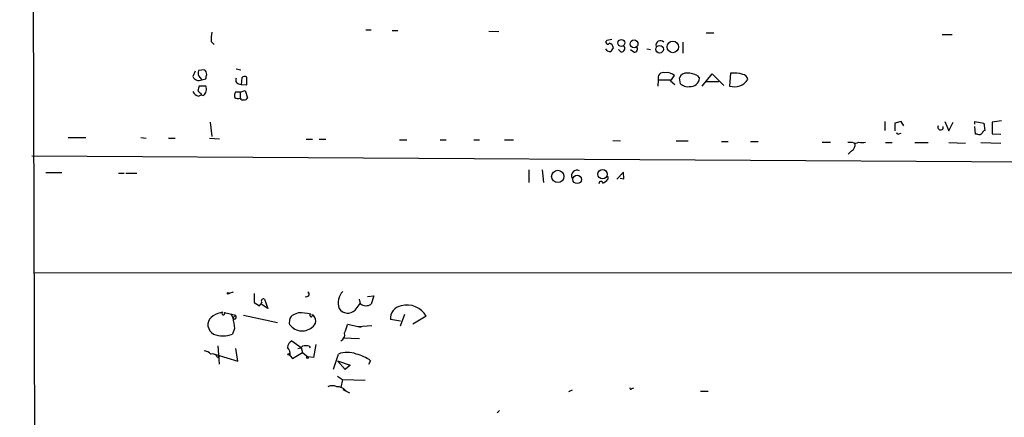
# Model space of a CAD drawing. Extents: x 3 to 725, y 8 to 944.
# Drawn here: x 4 to 154, y 120 to 180 of the extents above; entities that cross this region are included whole.
import ezdxf

# ---------------------------------------------------------------- set-up
doc = ezdxf.new("R2010")
doc.units = 0
doc.header["$MEASUREMENT"] = 0
doc.layers.add('MAIN', color=5, linetype='CONTINUOUS')

msp = doc.modelspace()

# ---------------------------------------------------------------- linework, layer by layer
at = {"layer": 'MAIN'}
for p, q in [((3.6407, 935.2279), (6.1807, 16.8486)), ((56.388, 178.7313), (57.2347, 178.7313)), ((60.452, 178.6466), (61.2987, 178.6466)), ((75.184, 178.5619), (76.708, 178.4773)), ((93.8953, 177.2919), (93.1333, 177.1226)), ((108.2887, 178.3079), (109.474, 178.3079)), ((144.272, 178.0539), (145.796, 178.0539)), ((32.8507, 176.9533), (33.274, 176.5299)), ((95.3347, 175.3446), (94.9113, 175.7679)), ((97.282, 175.3446), (96.774, 175.6833)), ((99.2293, 175.8526), (99.822, 175.7679)), ((104.7327, 176.8686), (104.7327, 175.1753)), ((31.8347, 172.6353), (30.9033, 172.5506)), ((36.6607, 172.8046), (37.338, 172.6353)), ((30.3953, 172.4659), (30.0567, 171.6193)), ((31.1573, 171.4499), (31.4113, 171.1113)), ((31.4113, 171.1113), (32.004, 171.2806)), ((37.5073, 171.4499), (37.4227, 170.4339)), ((38.2693, 170.3493), (38.2693, 171.5346)), ((102.87, 170.9419), (103.4627, 171.7886)), ((104.394, 170.5186), (104.2247, 171.4499)), ((106.934, 171.7886), (107.2727, 171.3653)), ((107.696, 170.1799), (109.22, 172.0426)), ((109.22, 172.0426), (110.998, 170.2646)), ((112.014, 172.1273), (111.8447, 170.1799)), ((32.004, 170.1799), (30.988, 170.1799)), ((36.9993, 170.5186), (37.4227, 170.4339)), ((37.4227, 170.4339), (38.2693, 170.3493)), ((101.0073, 171.1113), (100.9227, 170.1799)), ((101.0073, 171.1113), (102.9547, 171.1113)), ((103.5473, 170.3493), (102.87, 170.9419)), ((108.3733, 170.8573), (110.236, 170.8573)), ((30.9033, 168.6559), (31.3267, 168.8253)), ((31.242, 169.0793), (31.3267, 168.8253)), ((31.3267, 168.8253), (31.6653, 168.7406)), ((37.2533, 169.2486), (36.4913, 169.2486)), ((37.2533, 169.2486), (38.0153, 169.5026)), ((37.2533, 169.2486), (37.2533, 168.3173)), ((38.0153, 169.5026), (38.354, 168.4019)), ((32.6813, 164.6766), (32.9353, 162.4753)), ((135.5513, 164.7613), (135.5513, 163.4066)), ((138.0067, 164.7613), (137.0753, 164.5073)), ((137.0753, 164.5073), (137.0753, 163.3219)), ((138.43, 164.0839), (138.0067, 164.7613)), ((144.6953, 164.7613), (145.288, 163.3219)), ((145.288, 163.3219), (145.9653, 164.6766)), ((149.2673, 164.3379), (149.2673, 164.7613)), ((149.2673, 164.7613), (150.622, 164.5073)), ((149.352, 162.8139), (149.2673, 163.9993)), ((150.622, 164.5073), (150.7913, 163.4066)), ((153.3313, 164.8459), (151.892, 164.6766)), ((151.892, 164.6766), (151.892, 162.8986)), ((11.0067, 162.3059), (13.716, 162.3059)), ((22.098, 162.3059), (22.9447, 162.2213)), ((26.3313, 162.2213), (27.3473, 162.2213)), ((32.5967, 162.2213), (34.1207, 162.1366)), ((137.668, 162.8986), (138.0067, 162.9833)), ((149.6907, 162.8139), (149.352, 162.8139)), ((151.892, 162.8986), (153.2467, 162.8139)), ((47.3287, 162.0519), (48.26, 162.0519)), ((49.276, 162.0519), (50.292, 162.0519)), ((61.5527, 161.9673), (62.6533, 161.9673)), ((67.7333, 161.9673), (68.6647, 161.9673)), ((72.898, 161.9673), (73.7447, 161.9673)), ((77.5547, 161.9673), (78.9093, 161.9673)), ((94.0647, 161.8826), (95.25, 161.7979)), ((103.7167, 161.7979), (105.5793, 161.7979)), ((110.6593, 161.7133), (111.6753, 161.7133)), ((115.062, 161.7133), (116.2473, 161.7133)), ((125.984, 161.6286), (127.254, 161.6286)), ((129.8787, 161.6286), (130.556, 161.6286)), ((135.636, 161.5439), (136.652, 161.5439)), ((140.1233, 161.5439), (142.1553, 161.5439)), ((145.288, 161.5439), (147.828, 161.4593)), ((150.1987, 161.5439), (153.2467, 161.4593)), ((5.5033, 159.5119), (351.282, 157.4799)), ((130.4713, 160.2739), (129.9633, 159.7659)), ((7.62, 156.9719), (10.0753, 156.9719)), ((18.7113, 156.8873), (19.558, 156.8873)), ((19.812, 156.8873), (21.5053, 156.8873)), ((81.28, 157.3953), (81.28, 155.4479)), ((83.312, 157.3953), (83.4813, 155.4479)), ((93.3027, 156.2099), (93.3027, 155.9559)), ((95.6733, 157.0566), (94.6573, 155.9559)), ((95.1653, 156.1253), (95.758, 156.0406)), ((95.758, 156.0406), (95.6733, 157.0566)), ((5.7573, 141.7319), (214.4607, 141.6473)), ((35.56, 138.5993), (36.2373, 138.7686)), ((39.37, 138.5146), (39.37, 137.1599)), ((56.642, 138.0913), (57.658, 138.1759)), ((57.658, 138.1759), (57.2347, 136.9059)), ((39.37, 137.1599), (40.2167, 136.6519)), ((41.4867, 136.2286), (40.4707, 136.9059)), ((40.9787, 137.6679), (41.4867, 136.2286)), ((54.7793, 135.9746), (55.5413, 136.9906)), ((55.372, 137.6679), (55.5413, 136.9906)), ((34.2053, 135.5513), (34.6287, 135.7206)), ((34.8827, 135.6359), (36.576, 135.2126)), ((35.814, 135.4666), (36.1527, 134.7893)), ((36.576, 135.2126), (36.1527, 134.7893)), ((37.7613, 135.2126), (42.926, 134.1119)), ((62.3147, 135.2973), (61.6373, 133.5193)), ((44.7887, 134.4506), (44.704, 133.9426)), ((55.7107, 133.3499), (53.594, 133.7733)), ((57.3193, 133.6039), (55.2027, 133.4346)), ((61.722, 134.2813), (60.198, 134.5353)), ((65.6167, 135.0433), (63.5847, 133.8579)), ((32.3427, 133.5193), (32.4273, 133.2653)), ((36.4067, 133.1806), (36.068, 132.3339)), ((45.1273, 131.3179), (46.5667, 130.3019)), ((48.768, 130.7253), (48.4293, 128.7779)), ((52.9167, 131.7413), (55.4567, 131.6566)), ((33.528, 129.2013), (36.9147, 128.1853)), ((33.8667, 130.5559), (34.036, 127.7619)), ((36.9147, 128.1853), (36.576, 130.1326)), ((45.212, 128.6086), (46.736, 129.5399)), ((46.5667, 130.3019), (46.736, 129.5399)), ((46.736, 129.5399), (47.5827, 128.8626)), ((47.752, 130.4713), (47.9213, 130.2173)), ((51.4773, 126.9999), (52.2393, 129.2859)), ((33.782, 128.7779), (34.1207, 128.9473)), ((44.8733, 129.0319), (45.212, 128.6086)), ((48.4293, 128.7779), (47.5827, 128.8626)), ((52.07, 128.2699), (54.0173, 127.5926)), ((53.2553, 126.9153), (52.07, 128.2699)), ((57.15, 128.2699), (56.8113, 127.6773)), ((54.0173, 127.5926), (53.2553, 126.9153)), ((52.07, 125.8993), (52.832, 125.3913)), ((52.832, 125.3913), (52.578, 124.2059)), ((52.832, 125.3913), (56.3033, 125.3066)), ((52.9167, 123.8673), (53.9327, 123.3593)), ((87.884, 123.7826), (87.2913, 123.5286)), ((96.9433, 124.0366), (97.282, 124.1213)), ((107.442, 123.6133), (108.6273, 123.6133)), ((76.454, 120.3113), (76.7927, 120.6499))]:
    msp.add_line(p, q, dxfattribs=at)
for centre, radius in [((95.3691, 176.7479), 0.5164), ((97.3043, 176.6091), 0.5997), ((101.1974, 175.781), 0.5772), ((103.2096, 176.1445), 0.8775), ((85.6822, 156.3818), 0.9414), ((88.6436, 155.9362), 0.6542), ((92.5058, 156.7177), 0.7057), ((35.433, 138.557), 0.1338), ((44.6616, 129.2436), 0.1338), ((47.498, 128.7498), 0.1411)]:
    msp.add_circle(centre, radius, dxfattribs=at)
for centre, radius, start, end in [((38.6506, 177.3345), 5.8124, 169.511323, 183.760372), ((93.6625, 176.2124), 0.7857, 207.253168, 274.635856), ((93.3027, 176.8686), 0.3053, 123.700477, 326.315138), ((93.4015, 175.9656), 0.7499, 4.305534, 78.056254), ((93.0492, 176.3602), 1.1509, 306.018589, 342.906421), ((95.3236, 175.9115), 0.567, 271.121718, 39.991881), ((97.372, 175.7997), 0.4639, 258.813597, 57.580908), ((101.3366, 176.3983), 0.6992, 42.26983, 197.219601), ((31.1997, 171.8946), 0.9757, 3.719932, 49.39361), ((30.995, 172.0612), 1.0372, 205.218472, 293.665756), ((31.8693, 172.1939), 1.0298, 159.733098, 226.259045), ((-137.2186, 213.9398), 174.5167, 345.851148, 346.080355), ((37.1475, 171.0689), 0.5699, 148.66384, 254.927405), ((37.9427, 171.0025), 0.6243, 58.458631, 134.22122), ((101.7944, 171.404), 0.8397, 74.181134, 200.39873), ((102.2686, 170.387), 1.8413, 49.5705, 97.655714), ((105.2562, 171.0208), 1.1172, 82.086769, 157.412879), ((105.533, 169.0827), 3.0471, 62.6268, 92.313457), ((105.8629, 171.5077), 1.417, 265.37739, 354.232274), ((112.6111, 172.4222), 2.3697, 251.129987, 328.834296), ((112.4991, 167.1353), 5.0155, 74.057742, 95.550318), ((113.7497, 171.0689), 0.898, 8.130102, 81.869898), ((200.2576, 127.5089), 174.5652, 165.851163, 166.080306), ((30.9675, 169.6643), 1.1576, 307.068861, 26.447742), ((105.4697, 171.5819), 1.5126, 224.667854, 280.629429), ((31.2137, 169.9115), 1.2934, 206.553165, 256.114173), ((31.5381, 169.7987), 0.778, 202.371723, 247.628278), ((37.9731, 168.6984), 1.5806, 159.629778, 187.700518), ((36.957, 169.037), 0.7783, 225.005205, 292.376932), ((37.7189, 168.5853), 0.5373, 209.92479, 283.68447), ((37.9138, 168.5119), 0.4537, 261.405541, 345.969882), ((144.0429, 163.8849), 0.4145, 151.307904, 16.021345), ((137.541, 163.0679), 0.2117, 180, 306.875312), ((149.9023, 163.4068), 0.6295, 250.359033, 317.717127), ((151.0874, 162.6872), 0.778, 112.371722, 157.628278), ((129.9844, 161.1841), 1.0323, 298.143992, 15.462014), ((131.064, 162.3061), 0.8468, 233.136869, 306.863132), ((132.08, 163.0682), 1.5266, 250.563296, 289.436704), ((88.5825, 156.5275), 0.8059, 60.062887, 209.933565), ((93.218, 156.2946), 0.1198, 315, 135), ((92.2443, 155.321), 0.2994, 8.121983, 188.143638), ((91.7355, 157.1849), 1.9916, 293.846818, 321.896418), ((47.3601, 138.4368), 0.3996, 239.835416, 56.14289), ((54.6325, 137.0866), 2.4628, 134.162628, 200.388586), ((-86.6139, 221.5559), 152.626, 326.200526, 326.429709), ((40.8178, 137.3716), 0.3372, 61.496681, 218.88535), ((56.4438, 138.0647), 1.403, 229.961735, 304.314177), ((62.0606, 134.7893), 1.8798, 97.762421, 187.765441), ((62.6873, 133.4213), 3.3485, 28.973168, 105.247315), ((34.6293, 133.0103), 2.5761, 99.473291, 133.6631), ((34.6971, 135.5024), 0.2287, 107.404845, 35.727041), ((35.9834, 134.8739), 0.6826, 352.88019, 29.750087), ((45.7135, 134.4051), 0.9259, 105.504236, 177.183329), ((46.3129, 134.1394), 1.4345, 79.80947, 126.182123), ((46.3972, 128.0176), 7.538, 77.676808, 91.930246), ((48.0786, 135.1763), 0.218, 109.44878, 33.704643), ((47.6387, 134.3488), 1.1339, 298.244288, 56.773827), ((53.6579, 137.1288), 1.6092, 214.013964, 314.174208), ((33.8086, 133.7421), 1.4827, 130.242939, 188.642161), ((36.4067, 134.8739), 0.2677, 198.421413, 341.578587), ((70.7081, 139.4209), 34.8644, 187.634086, 190.3108), ((46.6954, 135.1441), 2.3258, 211.104445, 309.516645), ((49.4441, 134.4509), 4.2049, 332.40748, 350.72652), ((34.2483, 133.9852), 1.9617, 193.738727, 237.327423), ((34.6287, 135.7776), 3.7324, 247.316016, 292.682568), ((52.2574, 132.2191), 0.9565, 289.582909, 17.285057), ((46.0579, 129.9637), 1.6431, 124.49667, 168.121758), ((31.6515, 128.3269), 1.4703, 40.71119, 86.158708), ((33.013, 128.5099), 0.8144, 19.213678, 107.656219), ((43.4344, 129.2578), 1.4566, 351.077682, 45.792749), ((45.9953, 131.1059), 0.9754, 273.726937, 319.411448), ((47.244, 128.9884), 1.5675, 71.089977, 108.910023), ((53.594, 125.8003), 3.7396, 68.761077, 111.238923), ((53.3373, 122.9018), 6.5843, 54.615677, 75.83396), ((51.308, 123.0204), 1.4395, 61.93243, 118.06757), ((52.0431, 122.5782), 1.7134, 40.806226, 91.933216), ((96.8163, 124.0789), 0.1339, 161.537987, 341.578587)]:
    msp.add_arc(centre, radius, start, end, dxfattribs=at)

doc.saveas('drawing.dxf')
